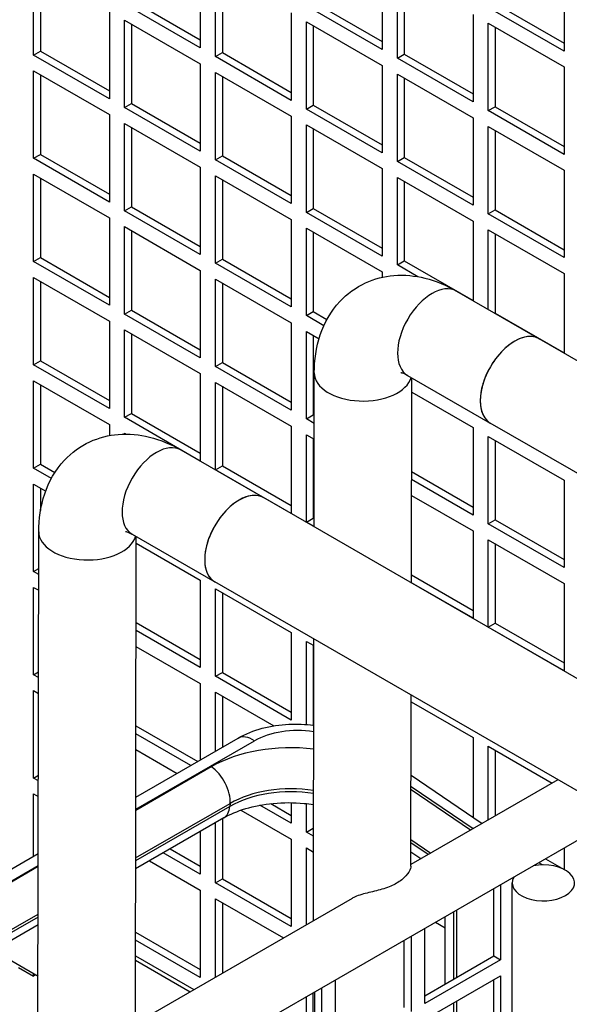
# Model space of a CAD drawing. Units: millimetres. Extents: x 603 to 3198, y 273 to 1740.
# Drawn here: x 2067 to 2096, y 906 to 957 of the extents above; entities that cross this region are included whole.
import ezdxf

# ---------------------------------------------------------------- set-up
doc = ezdxf.new("R2010")
doc.units = ezdxf.units.MM
doc.header["$LTSCALE"] = 5
doc.layers.add('B2 linhas de cota', color=7, linetype='Continuous', lineweight=25)
doc.styles.add('3_5', font='isocpeur.ttf')
doc.dimstyles.new('Siemsen Cota', dxfattribs={"dimscale": 5, "dimtxt": 3.5, "dimasz": 2.5, "dimexe": 2, "dimexo": 1, "dimgap": 0.3, "dimtad": 1, "dimdec": 1, "dimrnd": 1e-08, "dimtxsty": '3_5', "dimcen": 0.09, "dimdle": 10, "dimclrd": 7, "dimclre": 7, "dimclrt": 7, "dimadec": 0, "dimazin": 2, "dimtfac": 0.714286, "dimtmove": 0, "dimatfit": 3, "dimfxl": 1, "dimtolj": 1, "dimtzin": 0, "dimlwd": -1, "dimlwe": -1, "dimarcsym": 0})

# ---------------------------------------------------------------- blocks, each defined once
blk = doc.blocks.new('*D19')
at = {"layer": 'B2 linhas de cota', "color": 7, "transparency": 16777216}
for p, q in [((1994.363, 1039.075), (2272.956, 1199.92)), ((2409.738, 943.006), (2270.545, 1184.095)), ((2252.392, 837.728), (2424.649, 937.18))]:
    blk.add_line(p, q, dxfattribs=at)
for points in [[(2272.349, 1185.137), (2268.741, 1183.053), (2264.295, 1194.92)], [(2411.543, 944.047), (2407.934, 941.964), (2415.988, 932.18)]]:
    blk.add_solid(points, dxfattribs=at)
at = {"layer": 'Defpoints', "color": 0, "transparency": 16777216}
for p in [(2264.295, 1194.92), (1990.033, 1036.575), (2248.062, 835.228)]:
    blk.add_point(p, dxfattribs=at)
at = {"layer": 'B2 linhas de cota', "color": 7, "transparency": 16777216, "insert": (2345.445, 1117.364), "char_height": 17.5, "attachment_point": 1, "rotation": 300, "style": '3_5'}
blk.add_mtext('\\A1;{\\H1.42857x;295,2}', dxfattribs=at)
blk = doc.blocks.new('*D21')
at = {"layer": 'B2 linhas de cota', "color": 7, "transparency": 16777216}
for p, q in [((2150.918, 946.471), (2346.733, 833.417)), ((2015.185, 866.007), (2277.958, 714.295)), ((2344.323, 849.242), (2350.573, 860.067)), ((2263.048, 708.469), (2183.063, 569.931))]:
    blk.add_line(p, q, dxfattribs=at)
for points in [[(2342.518, 850.284), (2346.127, 848.2), (2338.073, 838.417)], [(2261.243, 709.511), (2264.852, 707.428), (2269.298, 719.295)]]:
    blk.add_solid(points, dxfattribs=at)
at = {"layer": 'Defpoints', "color": 0, "transparency": 16777216}
for p in [(2146.587, 948.971), (2010.854, 868.507), (2338.073, 838.417)]:
    blk.add_point(p, dxfattribs=at)
at = {"layer": 'B2 linhas de cota', "color": 7, "transparency": 16777216, "insert": (2161.208, 595.078), "char_height": 17.5, "width": 50.05, "attachment_point": 1, "rotation": 60, "style": '3_5'}
blk.add_mtext('\\A1;{\\H1.42857x;137,6}', dxfattribs=at)

msp = doc.modelspace()

# ---------------------------------------------------------------- linework, layer by layer
for p, q in [((2068.174, 954.837), (2068.174, 959.327)), ((2076.73, 959.695), (2076.73, 955.204)), ((2086.064, 959.613), (2086.064, 955.122)), ((2095.398, 959.531), (2095.398, 955.041)), ((2068.528, 959.123), (2068.528, 955.041)), ((2077.508, 954.755), (2077.508, 959.246)), ((2077.861, 959.041), (2077.861, 954.959)), ((2086.842, 954.673), (2086.842, 959.164)), ((2087.195, 958.96), (2087.195, 954.877)), ((2076.73, 955.204), (2072.841, 957.449)), ((2073.194, 957.653), (2076.73, 955.612)), ((2086.064, 955.122), (2082.175, 957.368)), ((2082.528, 957.572), (2086.064, 955.531)), ((2095.398, 955.041), (2091.509, 957.286)), ((2091.862, 957.49), (2095.398, 955.449)), ((2072.063, 957.082), (2072.063, 952.591)), ((2081.397, 957), (2081.397, 952.509)), ((2090.731, 956.919), (2090.731, 952.428)), ((2072.841, 952.142), (2072.841, 956.633)), ((2072.841, 956.633), (2076.73, 954.387)), ((2073.194, 956.429), (2073.194, 952.346)), ((2082.175, 952.06), (2082.175, 956.551)), ((2082.175, 956.551), (2086.064, 954.306)), ((2082.528, 956.347), (2082.528, 952.265)), ((2091.509, 951.979), (2091.509, 956.47)), ((2091.509, 956.47), (2095.398, 954.224)), ((2091.862, 956.265), (2091.862, 952.183)), ((2068.174, 954.837), (2068.528, 955.041)), ((2072.063, 952.591), (2068.174, 954.837)), ((2068.528, 955.041), (2072.063, 952.999)), ((2077.508, 954.755), (2077.861, 954.959)), ((2081.397, 952.509), (2077.508, 954.755)), ((2077.861, 954.959), (2081.397, 952.918)), ((2086.842, 954.673), (2087.195, 954.877)), ((2087.195, 954.877), (2090.731, 952.836)), ((2076.73, 954.387), (2076.73, 949.897)), ((2086.064, 954.306), (2086.064, 949.815)), ((2090.731, 952.428), (2086.842, 954.673)), ((2068.174, 949.529), (2068.174, 954.02)), ((2068.174, 954.02), (2072.063, 951.775)), ((2068.528, 953.816), (2068.528, 949.733)), ((2077.508, 949.448), (2077.508, 953.938)), ((2077.508, 953.938), (2081.397, 951.693)), ((2077.861, 953.734), (2077.861, 949.652)), ((2086.842, 949.366), (2086.842, 953.857)), ((2086.842, 953.857), (2090.731, 951.611)), ((2095.398, 954.224), (2095.398, 949.733)), ((2087.195, 953.653), (2087.195, 949.57)), ((2072.841, 952.142), (2073.194, 952.346)), ((2073.194, 952.346), (2076.73, 950.305)), ((2082.175, 952.06), (2082.528, 952.265)), ((2082.528, 952.265), (2086.064, 950.223)), ((2072.063, 951.775), (2072.063, 947.284)), ((2076.73, 949.897), (2072.841, 952.142)), ((2086.064, 949.815), (2082.175, 952.06)), ((2091.509, 951.979), (2091.862, 952.183)), ((2095.398, 949.733), (2091.509, 951.979)), ((2091.862, 952.183), (2095.398, 950.142)), ((2072.841, 946.835), (2072.841, 951.326)), ((2072.841, 951.326), (2076.73, 949.08)), ((2081.397, 951.693), (2081.397, 947.202)), ((2082.175, 946.753), (2082.175, 951.244)), ((2082.175, 951.244), (2086.064, 948.999)), ((2090.731, 951.611), (2090.731, 947.121)), ((2073.194, 951.121), (2073.194, 947.039)), ((2082.528, 951.04), (2082.528, 946.957)), ((2091.509, 946.672), (2091.509, 951.162)), ((2091.509, 951.162), (2095.398, 948.917)), ((2091.862, 950.958), (2091.862, 946.876)), ((2068.174, 949.529), (2068.528, 949.733)), ((2068.528, 949.733), (2072.063, 947.692)), ((2072.063, 947.284), (2068.174, 949.529)), ((2077.508, 949.448), (2077.861, 949.652)), ((2081.397, 947.202), (2077.508, 949.448)), ((2077.861, 949.652), (2081.397, 947.611)), ((2086.842, 949.366), (2087.195, 949.57)), ((2090.731, 947.121), (2086.842, 949.366)), ((2087.195, 949.57), (2090.731, 947.529)), ((2068.174, 944.222), (2068.174, 948.713)), ((2068.174, 948.713), (2072.063, 946.467)), ((2076.73, 949.08), (2076.73, 944.589)), ((2086.064, 948.999), (2086.064, 944.508)), ((2095.398, 948.917), (2095.398, 944.426)), ((2068.528, 948.509), (2068.528, 944.426)), ((2077.508, 944.14), (2077.508, 948.631)), ((2077.508, 948.631), (2081.397, 946.386)), ((2077.861, 948.427), (2077.861, 944.345)), ((2086.842, 944.059), (2086.842, 948.549)), ((2086.842, 948.549), (2090.731, 946.304)), ((2087.195, 948.345), (2087.195, 944.263)), ((2072.841, 946.835), (2073.194, 947.039)), ((2076.73, 944.589), (2072.841, 946.835)), ((2073.194, 947.039), (2076.73, 944.998)), ((2082.175, 946.753), (2082.528, 946.957)), ((2086.064, 944.508), (2082.175, 946.753)), ((2082.528, 946.957), (2086.064, 944.916)), ((2091.509, 946.672), (2091.862, 946.876)), ((2095.398, 944.426), (2091.509, 946.672)), ((2091.862, 946.876), (2095.398, 944.834)), ((2072.063, 946.467), (2072.063, 941.977)), ((2081.397, 946.386), (2081.397, 941.895)), ((2090.731, 946.304), (2090.731, 942.211)), ((2072.841, 941.528), (2072.841, 946.018)), ((2072.841, 946.018), (2076.73, 943.773)), ((2073.194, 945.814), (2073.194, 941.732)), ((2082.175, 941.446), (2082.175, 945.937)), ((2082.175, 945.937), (2086.064, 943.691)), ((2082.528, 945.733), (2082.528, 941.65)), ((2091.509, 941.762), (2091.509, 945.855)), ((2091.509, 945.855), (2095.398, 943.61)), ((2091.862, 945.651), (2091.862, 941.568)), ((2068.174, 944.222), (2068.528, 944.426)), ((2072.063, 941.977), (2068.174, 944.222)), ((2068.528, 944.426), (2072.063, 942.385)), ((2077.508, 944.14), (2077.861, 944.345)), ((2081.397, 941.895), (2077.508, 944.14)), ((2077.861, 944.345), (2081.397, 942.303)), ((2086.842, 944.059), (2087.195, 944.263)), ((2087.195, 944.263), (2090.731, 942.222)), ((2076.73, 943.773), (2076.73, 939.282)), ((2086.064, 943.691), (2086.064, 943.418)), ((2087.902, 943.447), (2086.842, 944.059)), ((2095.398, 943.61), (2095.398, 939.517)), ((2068.174, 938.915), (2068.174, 943.406)), ((2068.174, 943.406), (2072.063, 941.16)), ((2068.528, 943.201), (2068.528, 939.119)), ((2077.508, 938.833), (2077.508, 943.324)), ((2077.508, 943.324), (2081.397, 941.079)), ((2077.861, 943.12), (2077.861, 939.037)), ((2089.872, 942.707), (2094.115, 940.258)), ((2072.841, 941.528), (2073.194, 941.732)), ((2073.194, 941.732), (2076.73, 939.691)), ((2082.175, 941.446), (2082.528, 941.65)), ((2082.528, 941.65), (2083.228, 941.246)), ((2072.063, 941.16), (2072.063, 936.669)), ((2076.73, 939.282), (2072.841, 941.528)), ((2083.07, 940.929), (2082.175, 941.446)), ((2091.853, 941.563), (2091.862, 941.568)), ((2091.862, 941.568), (2095.398, 939.527)), ((2072.841, 936.22), (2072.841, 940.711)), ((2072.841, 940.711), (2076.73, 938.466)), ((2081.397, 941.079), (2081.397, 936.588)), ((2082.175, 936.139), (2082.175, 940.629)), ((2082.175, 940.629), (2082.822, 940.256)), ((2073.194, 940.507), (2073.194, 936.425)), ((2082.528, 940.425), (2082.528, 936.343)), ((2140.034, 913.746), (2094.115, 940.258)), ((2068.174, 938.915), (2068.528, 939.119)), ((2068.528, 939.119), (2072.063, 937.078)), ((2072.063, 936.669), (2068.174, 938.915)), ((2077.508, 938.833), (2077.861, 939.037)), ((2081.397, 936.588), (2077.508, 938.833)), ((2077.861, 939.037), (2081.397, 936.996)), ((2068.174, 933.608), (2068.174, 938.098)), ((2068.174, 938.098), (2072.063, 935.853)), ((2076.73, 938.466), (2076.73, 933.975)), ((2082.567, 930.595), (2082.58, 938.501)), ((2087.372, 938.377), (2091.615, 935.928)), ((2087.562, 927.711), (2087.579, 938.257)), ((2068.528, 937.894), (2068.528, 933.812)), ((2077.508, 933.526), (2077.508, 938.017)), ((2077.508, 938.017), (2081.397, 935.771)), ((2077.861, 937.813), (2077.861, 933.73)), ((2087.578, 937.51), (2090.731, 935.69)), ((2072.841, 936.22), (2073.194, 936.425)), ((2076.73, 933.975), (2072.841, 936.22)), ((2073.194, 936.425), (2076.73, 934.383)), ((2082.175, 936.139), (2082.528, 936.343)), ((2082.575, 935.907), (2082.175, 936.139)), ((2082.528, 936.343), (2082.576, 936.315)), ((2072.063, 935.853), (2072.063, 935.282)), ((2081.397, 935.771), (2081.397, 931.281)), ((2090.731, 935.69), (2090.731, 931.199)), ((2135.034, 910.86), (2091.615, 935.928)), ((2072.841, 935.358), (2072.841, 935.404)), ((2072.841, 935.404), (2072.919, 935.359)), ((2082.175, 930.832), (2082.175, 935.322)), ((2082.175, 935.322), (2082.574, 935.092)), ((2082.528, 935.118), (2082.528, 931.036)), ((2091.509, 930.75), (2091.509, 935.241)), ((2091.509, 935.241), (2095.398, 932.995)), ((2091.862, 935.036), (2091.862, 930.954)), ((2075.73, 934.542), (2079.972, 932.093)), ((2068.174, 933.608), (2068.528, 933.812)), ((2069.086, 933.081), (2068.174, 933.608)), ((2068.528, 933.812), (2069.266, 933.386)), ((2077.508, 933.526), (2077.861, 933.73)), ((2081.397, 931.281), (2077.508, 933.526)), ((2077.861, 933.73), (2081.397, 931.689)), ((2087.571, 933.431), (2090.731, 931.607)), ((2090.731, 931.199), (2087.571, 933.023)), ((2095.398, 932.995), (2095.398, 928.505)), ((2068.174, 928.3), (2068.174, 932.791)), ((2068.174, 932.791), (2068.793, 932.434)), ((2068.528, 932.587), (2068.528, 931.428)), ((2125.891, 905.581), (2079.972, 932.093)), ((2087.569, 932.208), (2090.731, 930.382)), ((2082.175, 930.832), (2082.528, 931.036)), ((2082.528, 931.036), (2082.567, 931.013)), ((2082.567, 930.605), (2082.175, 930.832)), ((2091.509, 930.75), (2091.862, 930.954)), ((2095.398, 928.505), (2091.509, 930.75)), ((2091.862, 930.954), (2095.398, 928.913)), ((2068.392, 902.186), (2068.438, 930.336)), ((2073.23, 930.212), (2077.472, 927.763)), ((2073.396, 904.987), (2073.437, 930.092)), ((2090.731, 930.382), (2090.731, 925.892)), ((2073.437, 929.753), (2076.73, 927.851)), ((2091.509, 925.443), (2091.509, 929.933)), ((2091.509, 929.933), (2095.398, 927.688)), ((2091.862, 929.729), (2091.862, 925.647)), ((2068.174, 928.3), (2068.435, 928.451)), ((2068.434, 928.15), (2068.174, 928.3)), ((2087.563, 928.129), (2090.731, 926.3)), ((2068.174, 922.993), (2068.174, 927.484)), ((2068.174, 927.484), (2068.433, 927.335)), ((2076.73, 927.851), (2076.73, 923.361)), ((2122.396, 901.826), (2077.472, 927.763)), ((2090.731, 925.892), (2087.562, 927.721)), ((2095.398, 927.688), (2095.398, 923.197)), ((2077.508, 922.911), (2077.508, 927.402)), ((2077.508, 927.402), (2081.397, 925.157)), ((2077.861, 927.198), (2077.861, 923.116)), ((2073.43, 925.674), (2076.73, 923.769)), ((2091.509, 925.443), (2091.862, 925.647)), ((2095.398, 923.197), (2091.509, 925.443)), ((2091.862, 925.647), (2095.398, 923.606)), ((2076.73, 923.361), (2073.429, 925.266)), ((2081.397, 925.157), (2081.397, 920.666)), ((2073.428, 924.451), (2076.73, 922.544)), ((2082.175, 920.435), (2082.175, 924.708)), ((2082.175, 924.708), (2082.557, 924.487)), ((2082.528, 924.504), (2082.528, 920.421)), ((2082.534, 910.351), (2082.557, 924.827)), ((2068.174, 922.993), (2068.426, 923.139)), ((2068.425, 922.848), (2068.174, 922.993)), ((2077.508, 922.911), (2077.861, 923.116)), ((2081.397, 920.666), (2077.508, 922.911)), ((2077.861, 923.116), (2081.397, 921.074)), ((2076.73, 922.544), (2076.73, 918.613)), ((2068.174, 917.686), (2068.174, 922.177)), ((2068.174, 922.177), (2068.424, 922.032)), ((2077.508, 919.062), (2077.508, 922.095)), ((2077.508, 922.095), (2080.5, 920.367)), ((2077.861, 921.891), (2077.861, 919.266)), ((2087.538, 913.152), (2087.553, 921.943)), ((2087.552, 921.603), (2090.731, 919.768)), ((2073.421, 920.372), (2076.599, 918.537)), ((2082.496, 920.402), (2082.528, 920.421)), ((2082.528, 920.421), (2082.55, 920.409)), ((2076.245, 918.333), (2073.421, 919.964)), ((2073.414, 916.08), (2079.509, 919.599)), ((2073.415, 916.699), (2078.667, 919.731)), ((2090.731, 919.768), (2090.731, 915.678)), ((2073.419, 919.148), (2075.538, 917.925)), ((2091.509, 915.533), (2091.509, 919.319)), ((2091.509, 919.319), (2094.788, 917.426)), ((2091.862, 919.115), (2091.862, 915.737)), ((2068.174, 917.686), (2068.417, 917.826)), ((2077.291, 918.262), (2073.414, 916.024)), ((2087.546, 917.838), (2091.204, 915.357)), ((2068.417, 917.546), (2068.174, 917.686)), ((2095.082, 917.596), (2087.538, 913.241)), ((2068.174, 913.673), (2068.174, 916.869)), ((2068.174, 916.869), (2068.415, 916.73)), ((2087.545, 917.255), (2090.739, 915.089)), ((2090.598, 915.007), (2087.545, 917.078)), ((2073.41, 913.582), (2078.255, 916.379)), ((2078.255, 916.379), (2078.243, 916.223)), ((2081.397, 915.359), (2079.788, 916.288)), ((2080.353, 916.37), (2081.397, 915.767)), ((2081.397, 916.418), (2081.397, 915.359)), ((2082.175, 914.91), (2082.175, 916.373)), ((2082.528, 916.329), (2082.528, 915.114)), ((2078.243, 916.223), (2073.41, 913.433)), ((2078.813, 916.035), (2081.397, 914.542)), ((2098.282, 915.748), (2015.87, 868.168)), ((2077.936, 915.641), (2073.409, 913.027)), ((2077.508, 912.297), (2077.508, 915.394)), ((2077.861, 915.598), (2077.861, 912.501)), ((2090.652, 915.731), (2090.731, 915.686)), ((2076.73, 914.945), (2076.73, 912.746)), ((2082.175, 914.91), (2082.528, 915.114)), ((2082.541, 914.698), (2082.175, 914.91)), ((2082.528, 915.114), (2082.542, 915.106)), ((2081.397, 914.542), (2081.397, 910.052)), ((2088.428, 913.754), (2087.54, 914.356)), ((2087.541, 914.52), (2088.558, 913.829)), ((2057.454, 907.484), (2068.411, 913.81)), ((2076.73, 912.746), (2074.826, 913.845)), ((2075.18, 914.049), (2076.73, 913.154)), ((2082.175, 910.144), (2082.175, 914.093)), ((2082.175, 914.093), (2082.54, 913.883)), ((2082.528, 913.889), (2082.528, 910.348)), ((2088.045, 913.533), (2087.54, 913.876)), ((2095.398, 914.083), (2095.398, 912.989)), ((2074.119, 913.437), (2076.73, 911.93)), ((2094.293, 913.22), (2094.098, 913.333)), ((2094.452, 913.537), (2095.398, 912.991)), ((2058.296, 907.351), (2068.41, 913.19)), ((2068.41, 913.135), (2060.603, 908.628)), ((2077.508, 912.297), (2077.861, 912.501)), ((2081.397, 910.052), (2077.508, 912.297)), ((2077.861, 912.501), (2081.397, 910.46)), ((2092.737, 831.464), (2092.737, 912.297)), ((2076.73, 911.93), (2076.73, 907.439)), ((2091.791, 908.541), (2091.791, 912.001)), ((2092.145, 912.205), (2092.145, 908.337)), ((2084.526, 911.501), (2073.396, 905.076)), ((2077.508, 907.449), (2077.508, 911.481)), ((2077.508, 911.481), (2080.999, 909.465)), ((2077.861, 911.276), (2077.861, 907.653)), ((2089.741, 907.357), (2089.741, 910.817)), ((2089.882, 910.899), (2089.882, 907.439)), ((2068.405, 910.543), (2061.555, 906.589)), ((2061.568, 906.744), (2068.406, 910.692)), ((2088.795, 910.271), (2089.301, 909.979)), ((2089.301, 907.104), (2089.301, 910.563)), ((2068.405, 910.138), (2061.249, 906.006)), ((2068.172, 910.004), (2068.174, 910.003)), ((2068.174, 910.003), (2068.174, 910.005)), ((2073.404, 909.767), (2076.73, 907.847)), ((2088.256, 906.092), (2088.256, 909.96)), ((2076.73, 907.439), (2073.403, 909.36)), ((2087.195, 905.888), (2087.195, 909.347)), ((2087.549, 909.551), (2087.549, 905.683)), ((2066.127, 908.823), (2068.4, 907.51)), ((2073.402, 908.544), (2076.403, 906.811)), ((2073.402, 908.318), (2076.207, 906.698)), ((2088.256, 906.5), (2091.791, 908.541)), ((2092.145, 908.337), (2088.256, 906.092)), ((2091.791, 908.541), (2092.145, 908.337)), ((2067.396, 907.945), (2068.174, 907.496)), ((2068.174, 907.496), (2068.174, 907.641)), ((2083.66, 903.438), (2083.66, 907.306)), ((2088.256, 905.275), (2092.145, 907.521)), ((2091.791, 903.234), (2091.791, 907.316)), ((2092.145, 907.521), (2092.145, 903.03)), ((2082.599, 903.234), (2082.599, 906.694)), ((2082.953, 906.898), (2082.953, 903.03)), ((2082.175, 904.295), (2082.175, 906.449)), ((2082.522, 903.19), (2082.528, 906.652)), ((2089.882, 906.214), (2089.882, 902.132)), ((2089.741, 902.05), (2089.741, 906.132))]:
    msp.add_line(p, q)
for centre, major_axis, ratio, start_param, end_param in [((2088.622, 940.542), (-1.25, -2.165), 0.57735, 3.141593, 6.283185), ((2092.865, 938.093), (-1.25, -2.165), 0.57735, 3.141593, 6.283185), ((2092.865, 938.093), (1.25, 2.165), 0.57735, 0, 3.141593), ((2085.08, 938.497), (2.5, -0.004), 0.57626, 3.141593, 6.130619), ((2074.48, 932.377), (-1.25, -2.165), 0.57735, 3.141593, 6.283185), ((2078.722, 929.928), (1.25, 2.165), 0.57735, 0, 3.141593), ((2078.722, 929.928), (-1.25, -2.165), 0.57735, 3.141593, 6.283185), ((2070.938, 930.332), (2.5, -0.004), 0.57626, 3.141593, 6.130619), ((2079.417, 918.432), (-0.75, 1.299), 0.57735, 5.410521, 6.283185), ((2081.984, 917.92), (3.495, -0.291), 0.625236, 1.46052, 2.408139), ((2081.87, 915.156), (-6.48, 0.513), 0.625473, 4.657155, 5.545399), ((2077.199, 917.096), (-0.75, 1.299), 0.57735, 3.839724, 5.410521), ((2081.765, 913.834), (-4.984, 0.395), 0.625473, 4.60509, 5.545399), ((2081.777, 913.99), (4.984, -0.395), 0.625473, 1.465945, 2.403806), ((2077.186, 916.94), (0.75, -1.299), 0.57735, 0, 0.698132), ((2094.337, 912.297), (-1.6, 0), 0.57735, 5.952729, 11.32603), ((2068.72, 909.173), (0.8, 1.386), 0.57735, 1.28546, 1.288651), ((2068.528, 906.459), (0.8, 1.386), 0.57735, 1.013186, 1.103222)]:
    msp.add_ellipse(centre, major_axis=major_axis, ratio=ratio, start_param=start_param, end_param=end_param)
for points, knots in [([(2082.58, 938.501), (2082.581, 939.156), (2082.668, 939.815), (2083.092, 941.07), (2083.422, 941.672), (2084.263, 942.57), (2084.711, 942.899), (2085.668, 943.342), (2086.168, 943.467), (2087.211, 943.554), (2087.751, 943.497), (2088.834, 943.228), (2089.371, 942.996), (2089.872, 942.707)], [3.141593, 3.141593, 3.141593, 3.141593, 3.455752, 3.455752, 3.753275, 3.753275, 3.979027, 3.979027, 4.192796, 4.192796, 4.435053, 4.435053, 4.712389, 4.712389, 4.712389, 4.712389]), ([(2087.023, 938.524), (2087.023, 938.524), (2087.027, 938.524), (2087.063, 938.516), (2087.127, 938.499), (2087.264, 938.436), (2087.315, 938.41), (2087.372, 938.377)], [4.331778, 4.331778, 4.331778, 4.331778, 4.4030145, 4.4030145, 4.6099431, 4.6099431, 4.712389, 4.712389, 4.712389, 4.712389]), ([(2068.438, 930.336), (2068.439, 930.991), (2068.526, 931.65), (2068.95, 932.905), (2069.28, 933.507), (2070.121, 934.405), (2070.569, 934.734), (2071.526, 935.177), (2072.026, 935.302), (2073.069, 935.389), (2073.608, 935.332), (2074.692, 935.063), (2075.229, 934.831), (2075.73, 934.542)], [3.141593, 3.141593, 3.141593, 3.141593, 3.455752, 3.455752, 3.753275, 3.753275, 3.979027, 3.979027, 4.192796, 4.192796, 4.435053, 4.435053, 4.712389, 4.712389, 4.712389, 4.712389]), ([(2072.881, 930.359), (2072.881, 930.359), (2072.885, 930.359), (2072.921, 930.352), (2072.985, 930.334), (2073.122, 930.271), (2073.173, 930.245), (2073.23, 930.212)], [4.331778, 4.331778, 4.331778, 4.331778, 4.4030145, 4.4030145, 4.6099431, 4.6099431, 4.712389, 4.712389, 4.712389, 4.712389]), ([(2078.667, 919.731), (2079.054, 919.955), (2079.474, 920.122), (2080.351, 920.358), (2080.808, 920.427), (2081.696, 920.47), (2082.126, 920.452), (2082.55, 920.395)], [0, 0, 0, 0, 0.3141593, 0.3141593, 0.6283185, 0.6283185, 0.9170762, 0.9170762, 0.9170762, 0.9170762]), ([(2077.936, 915.641), (2078.25, 915.822), (2078.63, 915.986), (2079.49, 916.242), (2079.971, 916.335), (2080.987, 916.431), (2081.523, 916.432), (2082.218, 916.37), (2082.381, 916.351), (2082.544, 916.327)], [4.712389, 4.712389, 4.712389, 4.712389, 4.9912742, 4.9912742, 5.2734974, 5.2734974, 5.5609715, 5.5609715, 5.6497728, 5.6497728, 5.6497728, 5.6497728]), ([(2087.537, 913.15), (2087.537, 913.118), (2087.53, 913.078), (2087.481, 912.93), (2087.402, 912.79), (2087.157, 912.515), (2086.99, 912.382), (2086.623, 912.171), (2086.395, 912.076), (2085.899, 911.922), (2085.63, 911.861), (2085.146, 911.742), (2084.875, 911.668), (2084.625, 911.555), (2084.575, 911.529), (2084.527, 911.501)], [0.9253362, 0.9253362, 0.9253362, 0.9253362, 0.9585777, 0.9585777, 1.0363208, 1.0363208, 1.114064, 1.114064, 1.1918173, 1.1918173, 1.2695707, 1.2695707, 1.3413294, 1.3413294, 1.3601205, 1.3601205, 1.3601205, 1.3601205])]:
    msp.add_open_spline(points, degree=3, knots=knots)

# ---------------------------------------------------------------- dimensions: what is measured, and where the dimension line sits
at = {"layer": 'B2 linhas de cota', "color": 7}
for base, p1, p2, angle, text, picture, middle in [((2264.295, 1194.92), (2248.062, 835.228), (1990.033, 1036.575), 120, '{\\H1.42857x;295,2}', '*D19', (2336.603, 1069.679)), ((2338.073, 838.417), (2010.854, 868.507), (2146.587, 948.971), 60, '{\\H1.42857x;137,6}', '*D21', (2201, 601))]:
    dim = msp.add_linear_dim(base=base, p1=p1, p2=p2, angle=angle, text=text, dimstyle='Siemsen Cota', override={"dimtofl": 0, "dimatfit": 1}, dxfattribs=at)
    dim.commit()
    dim.dimension.update_dxf_attribs({"geometry": picture, "text_midpoint": middle, "dimtype": 160})

doc.saveas('drawing.dxf')
